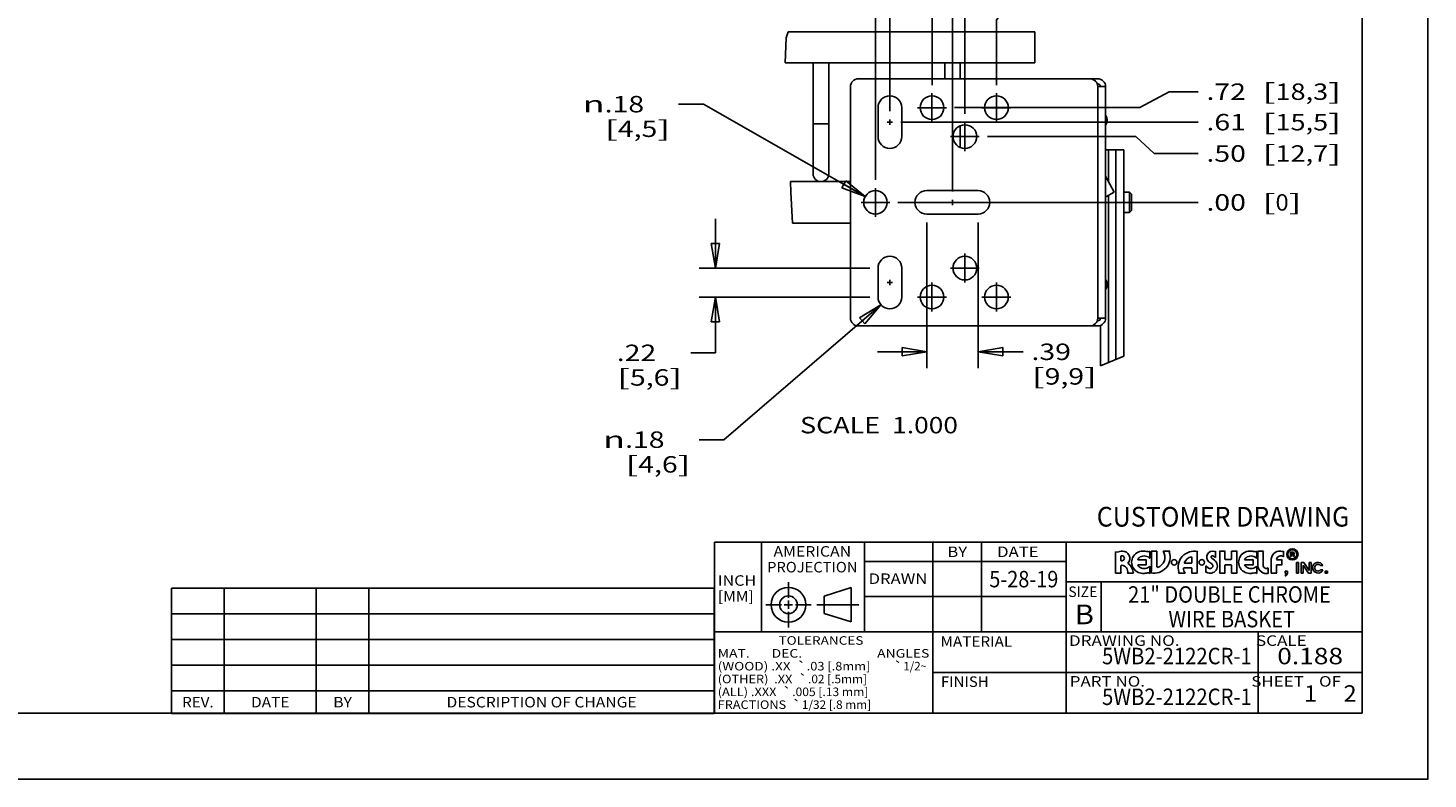
# Model space of a CAD drawing. Units: inches. Extents: x 0 to 17, y 0 to 11.
# Drawn here: x 6.4 to 17, y 0 to 5.7 of the extents above; entities that cross this region are included whole.
import ezdxf
from ezdxf.enums import TextEntityAlignment as Align

# ---------------------------------------------------------------- set-up
doc = ezdxf.new("R2010")
doc.units = ezdxf.units.IN
doc.header["$LTSCALE"] = 0.935
doc.header["$MEASUREMENT"] = 0
doc.linetypes.add('CENTER', pattern=[0.6, 0.375, -0.075, 0.075, -0.075])
doc.layers.get('0').update_dxf_attribs({"linetype": 'CONTINUOUS'})
doc.layers.add('02___PRT_ALL_AXES', color=7, linetype='CONTINUOUS')
doc.layers.add('DEFAULT_1', color=7, linetype='CENTER')
doc.styles.get("Standard").update_dxf_attribs({"font": 'bluprnt.ttf'})
doc.styles.add('TEXTSTYLE_1', font='gdt', dxfattribs={"width": 0.8})
doc.styles.add('TEXTSTYLE_10', font='bluprnt.ttf')
doc.styles.add('TEXTSTYLE_2', font='cgomg.ttf')
doc.styles.add('TEXTSTYLE_3', font='cgomg.ttf')
doc.styles.add('TEXTSTYLE_4', font='cgomg.ttf')
doc.styles.add('TEXTSTYLE_5', font='cgomg.ttf')
doc.styles.add('TEXTSTYLE_6', font='cgomg.ttf')
doc.styles.add('TEXTSTYLE_7', font='cgomg.ttf')
doc.styles.add('TEXTSTYLE_8', font='cgomg.ttf')
doc.styles.add('TEXTSTYLE_9', font='bluprnt.ttf')
doc.dimstyles.new('DIMSTYLE_3', dxfattribs={"dimtxt": 0.125, "dimasz": 0.1875, "dimexe": 0.125, "dimexo": 0.0625, "dimgap": 0.03125, "dimtad": 0, "dimtih": 1, "dimtoh": 1, "dimzin": 4, "dimdsep": 46, "dimtxsty": 'Standard', "dimblk": 'CLOSED', "dimblk1": 'CLOSED', "dimblk2": 'CLOSED', "dimcen": 0.09, "dimazin": 1, "dimtfac": 1, "dimtofl": 0, "dimtmove": 0, "dimatfit": 3, "dimldrblk": 'CLOSED', "dimfxl": 0, "dimtolj": 1, "dimtzin": 4, "dimarcsym": 0})
doc.dimstyles.new('DIMSTYLE_4', dxfattribs={"dimtxt": 0.125, "dimasz": 0.1875, "dimexe": 0.125, "dimexo": 0.0625, "dimgap": 0.0625, "dimtad": 0, "dimtih": 1, "dimtoh": 1, "dimzin": 4, "dimdsep": 46, "dimtxsty": 'Standard', "dimblk": 'CLOSED', "dimblk1": 'CLOSED', "dimblk2": 'CLOSED', "dimcen": 0.09, "dimazin": 1, "dimtfac": 1, "dimtofl": 0, "dimtmove": 0, "dimatfit": 3, "dimldrblk": 'CLOSED', "dimfxl": 0, "dimtolj": 1, "dimtzin": 4, "dimarcsym": 0})
doc.dimstyles.new('DIMSTYLE_5', dxfattribs={"dimtxt": 0.125, "dimasz": 0.1875, "dimexe": 0.125, "dimexo": 0.0625, "dimgap": 0.09, "dimtad": 0, "dimtih": 1, "dimtoh": 1, "dimzin": 4, "dimdsep": 46, "dimtxsty": 'Standard', "dimblk": 'CLOSED', "dimblk1": 'CLOSED', "dimblk2": 'CLOSED', "dimcen": 0.09, "dimazin": 1, "dimtfac": 1, "dimtofl": 0, "dimtmove": 0, "dimatfit": 1, "dimldrblk": 'CLOSED', "dimfxl": 0, "dimtolj": 1, "dimtzin": 4, "dimarcsym": 0})

# ---------------------------------------------------------------- blocks, each defined once
blk = doc.blocks.new('*D18')
at = {"color": 7, "linetype": 'Continuous'}
for p, q in [((12.993, 5.919), (12.993, 6.133)), ((12.91, 5.817), (12.993, 5.919)), ((12.91, 5.078), (12.91, 5.817))]:
    blk.add_line(p, q, dxfattribs=at)
for s, p, p2 in [(']', (13.055, 7.02), (13.055, 7.12)), ('2,8', (13.055, 6.72), (13.055, 7.02)), ('[', (13.055, 6.62), (13.055, 6.72)), ('.11', (13.055, 6.195), (13.055, 6.495))]:
    blk.add_text(s, height=0.125, rotation=90, dxfattribs=at).set_placement(p, p2, align=Align.FIT)
blk = doc.blocks.new('_CLOSED')
at = {"color": 0, "linetype": 'ByBlock'}
for p, q in [((0, 0), (-1, 0.167)), ((-1, 0.167), (-1, -0.167)), ((-1, -0.167), (0, 0)), ((-1, 0), (0, 0))]:
    blk.add_line(p, q, dxfattribs=at)
blk = doc.blocks.new('*D19')
at = {"color": 7, "linetype": 'Continuous'}
blk.add_line((12.8, 4.556), (12.8, 6.133), dxfattribs=at)
for s, p, p2 in [(']', (12.862, 6.82), (12.862, 6.92)), ('0', (12.862, 6.72), (12.862, 6.82)), ('[', (12.862, 6.62), (12.862, 6.72)), ('.00', (12.862, 6.195), (12.862, 6.495))]:
    blk.add_text(s, height=0.125, rotation=90, dxfattribs=at).set_placement(p, p2, align=Align.FIT)
blk = doc.blocks.new('*D20')
at = {"color": 7, "linetype": 'Continuous'}
blk.add_line((13.23, 5.277), (13.23, 6.133), dxfattribs=at)
for s, p, p2 in [(']', (13.292, 7.12), (13.292, 7.22)), ('10,9', (13.292, 6.72), (13.292, 7.12)), ('[', (13.292, 6.62), (13.292, 6.72)), ('.43', (13.292, 6.195), (13.292, 6.495))]:
    blk.add_text(s, height=0.125, rotation=90, dxfattribs=at).set_placement(p, p2, align=Align.FIT)
blk = doc.blocks.new('*D21')
at = {"color": 7, "linetype": 'Continuous'}
blk.add_line((13.385, 4.468), (13.385, 6.133), dxfattribs=at)
for s, p, p2 in [(']', (13.447, 7.12), (13.447, 7.22)), ('14,9', (13.447, 6.72), (13.447, 7.12)), ('[', (13.447, 6.62), (13.447, 6.72)), ('.59', (13.447, 6.195), (13.447, 6.495))]:
    blk.add_text(s, height=0.125, rotation=90, dxfattribs=at).set_placement(p, p2, align=Align.FIT)
blk = doc.blocks.new('*D22')
at = {"color": 7, "linetype": 'Continuous'}
for p, q in [((13.598, 5.995), (13.598, 6.133)), ((13.48, 5.832), (13.598, 5.995)), ((13.48, 5.057), (13.48, 5.832))]:
    blk.add_line(p, q, dxfattribs=at)
for s, p, p2 in [(']', (13.661, 7.12), (13.661, 7.22)), ('17,3', (13.661, 6.72), (13.661, 7.12)), ('[', (13.661, 6.62), (13.661, 6.72)), ('.68', (13.661, 6.195), (13.661, 6.495))]:
    blk.add_text(s, height=0.125, rotation=90, dxfattribs=at).set_placement(p, p2, align=Align.FIT)
blk = doc.blocks.new('*D23')
at = {"color": 7, "linetype": 'Continuous'}
for p, q in [((13.844, 5.919), (13.844, 6.133)), ((13.72, 5.773), (13.844, 5.919)), ((13.72, 5.277), (13.72, 5.773))]:
    blk.add_line(p, q, dxfattribs=at)
for s, p, p2 in [(']', (13.906, 7.12), (13.906, 7.22)), ('23,4', (13.906, 6.72), (13.906, 7.12)), ('[', (13.906, 6.62), (13.906, 6.72)), ('.92', (13.906, 6.195), (13.906, 6.495))]:
    blk.add_text(s, height=0.125, rotation=90, dxfattribs=at).set_placement(p, p2, align=Align.FIT)
blk = doc.blocks.new('*D24')
at = {"color": 7, "linetype": 'Continuous'}
for p, q in [((13.652, 4.885), (14.78, 4.885)), ((14.78, 4.885), (14.918, 4.756)), ((14.918, 4.756), (15.253, 4.756))]:
    blk.add_line(p, q, dxfattribs=at)
for s, p, p2 in [('.50', (15.316, 4.694), (15.616, 4.694)), ('[', (15.741, 4.694), (15.841, 4.694)), ('12,7', (15.841, 4.694), (16.241, 4.694)), (']', (16.241, 4.694), (16.341, 4.694))]:
    blk.add_text(s, height=0.125, dxfattribs=at).set_placement(p, p2, align=Align.FIT)
blk = doc.blocks.new('*D25')
at = {"color": 7, "linetype": 'Continuous'}
blk.add_line((12.971, 4.385), (15.253, 4.385), dxfattribs=at)
for s, p, p2 in [('.00', (15.316, 4.322), (15.616, 4.322)), ('[', (15.741, 4.322), (15.841, 4.322)), ('0', (15.841, 4.322), (15.941, 4.322)), (']', (15.941, 4.322), (16.041, 4.322))]:
    blk.add_text(s, height=0.125, dxfattribs=at).set_placement(p, p2, align=Align.FIT)
blk = doc.blocks.new('*D26')
at = {"color": 7, "linetype": 'Continuous'}
blk.add_line((12.992, 4.995), (15.253, 4.995), dxfattribs=at)
for s, p, p2 in [('.61', (15.316, 4.932), (15.616, 4.932)), ('[', (15.741, 4.932), (15.841, 4.932)), ('15,5', (15.841, 4.932), (16.241, 4.932)), (']', (16.241, 4.932), (16.341, 4.932))]:
    blk.add_text(s, height=0.125, dxfattribs=at).set_placement(p, p2, align=Align.FIT)
blk = doc.blocks.new('*D27')
at = {"color": 7, "linetype": 'Continuous'}
for p, q in [((14.809, 5.105), (15.032, 5.226)), ((15.032, 5.226), (15.253, 5.226)), ((13.402, 5.105), (14.809, 5.105))]:
    blk.add_line(p, q, dxfattribs=at)
for s, p, p2 in [('.72', (15.316, 5.164), (15.616, 5.164)), ('[', (15.741, 5.164), (15.841, 5.164)), ('18,3', (15.841, 5.164), (16.241, 5.164)), (']', (16.241, 5.164), (16.341, 5.164))]:
    blk.add_text(s, height=0.125, dxfattribs=at).set_placement(p, p2, align=Align.FIT)
blk = doc.blocks.new('*D28')
at = {"color": 7, "linetype": 'Continuous'}
for p, q in [((13.19, 4.233), (13.19, 3.124)), ((13.58, 4.233), (13.58, 3.124)), ((13.19, 3.249), (12.815, 3.249)), ((13.58, 3.249), (13.924, 3.249))]:
    blk.add_line(p, q, dxfattribs=at)
at = {"color": 7, "linetype": 'Continuous', "xscale": 0.1875, "yscale": 0.1875, "zscale": 0.1875}
blk.add_blockref('_CLOSED', (13.19, 3.249), dxfattribs=at)
at = {"color": 7, "linetype": 'Continuous', "xscale": 0.1875, "yscale": 0.1875, "zscale": 0.1875, "rotation": 180}
blk.add_blockref('_CLOSED', (13.58, 3.249), dxfattribs=at)
at = {"color": 7, "linetype": 'Continuous'}
for s, p, p2 in [('.39', (13.986, 3.186), (14.286, 3.186)), ('[', (13.986, 2.999), (14.086, 2.999)), ('9,9', (14.086, 2.999), (14.386, 2.999)), (']', (14.386, 2.999), (14.486, 2.999))]:
    blk.add_text(s, height=0.125, dxfattribs=at).set_placement(p, p2, align=Align.FIT)
blk = doc.blocks.new('*D29')
at = {"color": 7, "linetype": 'Continuous'}
for p, q in [((11.584, 3.885), (11.584, 4.26)), ((12.757, 3.885), (11.459, 3.885)), ((12.757, 3.665), (11.459, 3.665)), ((11.584, 3.665), (11.584, 3.241)), ((11.584, 3.241), (11.396, 3.241))]:
    blk.add_line(p, q, dxfattribs=at)
at = {"color": 7, "linetype": 'Continuous', "xscale": 0.1875, "yscale": 0.1875, "zscale": 0.1875}
for p, rotation in [((11.584, 3.885), 270), ((11.584, 3.665), 90)]:
    blk.add_blockref('_CLOSED', p, dxfattribs=dict(at, rotation=rotation))
at = {"color": 7, "linetype": 'Continuous'}
for s, p, p2 in [('.22', (10.834, 3.178), (11.134, 3.178)), ('[', (10.834, 2.991), (10.934, 2.991)), ('5,6', (10.934, 2.991), (11.234, 2.991)), (']', (11.234, 2.991), (11.334, 2.991))]:
    blk.add_text(s, height=0.125, dxfattribs=at).set_placement(p, p2, align=Align.FIT)
blk = doc.blocks.new('*D30')
at = {"color": 7, "linetype": 'Continuous'}
for p, q in [((12.841, 3.606), (11.647, 2.58)), ((11.647, 2.58), (11.459, 2.58))]:
    blk.add_line(p, q, dxfattribs=at)
at = {"color": 7, "linetype": 'Continuous', "xscale": 0.1875, "yscale": 0.1875, "zscale": 0.1875, "rotation": 40.6653837086}
blk.add_blockref('_CLOSED', (12.841, 3.606), dxfattribs=at)
at = {"color": 7, "linetype": 'Continuous', "style": 'TEXTSTYLE_1'}
blk.add_text('n', height=0.125, dxfattribs=at).set_placement((10.73, 2.518), (10.897, 2.518), align=Align.FIT)
at = {"color": 7, "linetype": 'Continuous'}
for s, p, p2 in [('.18', (10.897, 2.518), (11.197, 2.518)), ('[', (10.897, 2.33), (10.997, 2.33)), ('4,6', (10.997, 2.33), (11.297, 2.33)), (']', (11.297, 2.33), (11.397, 2.33))]:
    blk.add_text(s, height=0.125, dxfattribs=at).set_placement(p, p2, align=Align.FIT)
blk = doc.blocks.new('*D31')
at = {"color": 7, "linetype": 'Continuous'}
for p, q in [((11.492, 5.132), (11.304, 5.132)), ((12.722, 4.429), (11.492, 5.132))]:
    blk.add_line(p, q, dxfattribs=at)
at = {"color": 7, "linetype": 'Continuous', "xscale": 0.1875, "yscale": 0.1875, "zscale": 0.1875, "rotation": 330.2703478168}
blk.add_blockref('_CLOSED', (12.722, 4.429), dxfattribs=at)
at = {"color": 7, "linetype": 'Continuous', "style": 'TEXTSTYLE_1'}
blk.add_text('n', height=0.125, dxfattribs=at).set_placement((10.575, 5.069), (10.742, 5.069), align=Align.FIT)
at = {"color": 7, "linetype": 'Continuous'}
for s, p, p2 in [('.18', (10.742, 5.069), (11.042, 5.069)), ('[', (10.742, 4.882), (10.842, 4.882)), ('4,5', (10.842, 4.882), (11.142, 4.882)), (']', (11.142, 4.882), (11.242, 4.882))]:
    blk.add_text(s, height=0.125, dxfattribs=at).set_placement(p, p2, align=Align.FIT)

msp = doc.modelspace()

# ---------------------------------------------------------------- linework, layer by layer
at = {"color": 7, "linetype": 'Continuous'}
for p, q in [((17, 11), (17, 0)), ((16.5, 10.5), (16.5, 0.5)), ((12.1357, 5.6814), (12.1208, 5.637)), ((12.1208, 5.637), (12.1135, 5.4454)), ((12.3267, 4.6014), (12.3267, 5.4454)), ((12.4447, 4.6014), (12.4447, 5.4454)), ((13.3267, 5.3249), (13.3267, 5.4454)), ((13.4447, 5.3249), (13.4447, 5.4454)), ((12.6697, 5.3249), (14.4897, 5.3249)), ((12.6097, 3.5049), (12.6097, 5.2649)), ((14.4858, 5.2859), (14.4897, 5.2859)), ((14.5497, 5.2649), (14.4897, 5.2649)), ((14.4897, 3.5049), (14.4897, 5.2649)), ((14.5497, 3.5049), (14.5497, 5.2649)), ((12.3267, 4.9814), (12.4447, 4.9814)), ((13.4447, 4.8021), (13.4447, 4.9677)), ((14.6877, 4.7849), (14.5497, 4.7849)), ((14.5707, 4.7849), (14.5707, 4.5451)), ((14.6277, 4.7849), (14.6277, 3.1911)), ((14.6877, 4.7849), (14.6877, 3.216)), ((14.6142, 4.4632), (14.5497, 4.5846)), ((12.1545, 4.5424), (12.158, 4.4615)), ((12.158, 4.4615), (12.1689, 4.2274)), ((14.5507, 4.4279), (14.6142, 4.4632)), ((14.5707, 4.4363), (14.5707, 3.1676)), ((14.7457, 4.4479), (14.7307, 4.4629)), ((14.7307, 4.4629), (14.7307, 4.3069)), ((14.7457, 4.4479), (14.7457, 4.3219)), ((14.7457, 4.3219), (14.7307, 4.3069)), ((12.6697, 3.4449), (14.4897, 3.4449)), ((14.4897, 3.4839), (14.4858, 3.4839)), ((14.5497, 3.5049), (14.4897, 3.5049)), ((14.5107, 3.4487), (14.5107, 3.1427)), ((14.5107, 3.1427), (14.6877, 3.216)), ((16.5, 1.8), (11.5762, 1.8)), ((11.5762, 1.8), (11.5762, 0.5)), ((11.9334, 1.12), (11.9334, 1.8)), ((12.718, 1.12), (12.718, 1.8)), ((13.2365, 0.5), (13.2365, 1.8)), ((13.6054, 1.12), (13.6054, 1.8)), ((14.25, 1.8), (14.25, 0.5)), ((14.6382, 1.7252), (14.6254, 1.7278)), ((14.6254, 1.7278), (14.6254, 1.5641)), ((14.8849, 1.7325), (14.875, 1.7272)), ((14.8849, 1.6782), (14.8849, 1.7325)), ((14.9394, 1.7316), (14.8967, 1.7316)), ((14.8967, 1.7316), (14.8983, 1.726)), ((14.8983, 1.726), (14.8983, 1.5862)), ((14.9378, 1.726), (14.9394, 1.7316)), ((14.9378, 1.6134), (14.9378, 1.726)), ((15.0367, 1.7316), (14.9869, 1.7316)), ((15.0338, 1.7247), (15.0367, 1.7316)), ((15.2446, 1.7256), (15.2499, 1.7294)), ((15.2446, 1.5689), (15.2446, 1.7256)), ((15.3848, 1.7325), (15.3779, 1.73)), ((15.3848, 1.6832), (15.3848, 1.7325)), ((15.4157, 1.7325), (15.4584, 1.7325)), ((15.4174, 1.7279), (15.4157, 1.7325)), ((15.4174, 1.5692), (15.4174, 1.7279)), ((15.4584, 1.7325), (15.4567, 1.7279)), ((15.4567, 1.7279), (15.4567, 1.671)), ((15.5057, 1.7325), (15.5484, 1.7325)), ((15.5074, 1.7279), (15.5057, 1.7325)), ((15.5074, 1.671), (15.5074, 1.7279)), ((15.5484, 1.7325), (15.5467, 1.7279)), ((15.5467, 1.7279), (15.5467, 1.5692)), ((15.6979, 1.7325), (15.688, 1.7272)), ((15.6979, 1.6782), (15.6979, 1.7325)), ((15.7486, 1.732), (15.7058, 1.732)), ((15.7062, 1.732), (15.7075, 1.7285)), ((15.7075, 1.7285), (15.7075, 1.6218)), ((15.7469, 1.7274), (15.7486, 1.732)), ((15.7469, 1.6241), (15.7469, 1.7274)), ((15.902, 1.7331), (15.8938, 1.73)), ((15.902, 1.6903), (15.902, 1.7331)), ((15.9738, 1.7253), (15.9549, 1.7253)), ((15.9549, 1.7253), (15.9549, 1.6931)), ((15.9738, 1.72), (15.9602, 1.72)), ((15.9602, 1.72), (15.9602, 1.7095)), ((15.9602, 1.7095), (15.9738, 1.7095)), ((15.9602, 1.7043), (15.9714, 1.7043)), ((15.9602, 1.6931), (15.9602, 1.7043)), ((15.9714, 1.7043), (15.978, 1.6931)), ((15.9842, 1.6931), (15.9768, 1.7055)), ((14.25, 1.653), (12.718, 1.653)), ((13.2365, 1.387), (13.2365, 1.653)), ((13.2365, 1.653), (13.6055, 1.653)), ((13.6054, 1.387), (13.6054, 1.653)), ((13.6054, 1.653), (14.2504, 1.653)), ((13.6055, 1.387), (13.6055, 1.653)), ((14.2504, 1.387), (14.2504, 1.653)), ((14.6645, 1.6656), (14.6645, 1.6914)), ((14.6654, 1.5731), (14.6654, 1.6198)), ((14.8521, 1.6675), (14.7934, 1.6675)), ((14.7934, 1.6286), (14.8521, 1.6286)), ((14.8575, 1.6701), (14.8521, 1.6675)), ((14.8521, 1.6286), (14.8575, 1.626)), ((14.8575, 1.626), (14.8575, 1.6701)), ((14.8849, 1.5637), (14.8849, 1.6179)), ((14.9433, 1.6089), (14.9378, 1.6134)), ((15.1406, 1.6023), (15.1446, 1.6061)), ((15.1446, 1.6061), (15.2012, 1.6061)), ((15.1475, 1.6438), (15.1507, 1.6401)), ((15.1507, 1.6401), (15.2012, 1.6401)), ((15.2012, 1.6401), (15.2052, 1.6438)), ((15.2012, 1.6061), (15.2052, 1.6023)), ((15.2052, 1.6872), (15.2017, 1.6901)), ((15.2052, 1.6438), (15.2052, 1.6872)), ((15.2052, 1.6023), (15.2052, 1.5687)), ((15.3319, 1.604), (15.3112, 1.6201)), ((15.3112, 1.6201), (15.3112, 1.5707)), ((15.3345, 1.6526), (15.3564, 1.6356)), ((15.3779, 1.6633), (15.3559, 1.6803)), ((15.3691, 1.6954), (15.3848, 1.6832)), ((15.4567, 1.671), (15.4596, 1.6682)), ((15.4596, 1.6288), (15.4567, 1.626)), ((15.4567, 1.626), (15.4567, 1.5692)), ((15.4596, 1.6682), (15.5046, 1.6682)), ((15.5046, 1.6288), (15.4596, 1.6288)), ((15.5046, 1.6682), (15.5074, 1.671)), ((15.5074, 1.626), (15.5046, 1.6288)), ((15.5074, 1.5692), (15.5074, 1.626)), ((15.6651, 1.6675), (15.6064, 1.6675)), ((15.6064, 1.6286), (15.6651, 1.6286)), ((15.6705, 1.6701), (15.6651, 1.6675)), ((15.6651, 1.6286), (15.6705, 1.626)), ((15.6705, 1.626), (15.6705, 1.6701)), ((15.6979, 1.5637), (15.6979, 1.6179)), ((15.7862, 1.5636), (15.7862, 1.6061)), ((15.8091, 1.6753), (15.8091, 1.5696)), ((15.8836, 1.6679), (15.8481, 1.6679)), ((15.8485, 1.6285), (15.8836, 1.6285)), ((15.8485, 1.5696), (15.8485, 1.6285)), ((15.8882, 1.6696), (15.8836, 1.6679)), ((15.8836, 1.6285), (15.8882, 1.6268)), ((15.8882, 1.6268), (15.8882, 1.6696)), ((15.9549, 1.6931), (15.9602, 1.6931)), ((15.978, 1.6931), (15.9842, 1.6931)), ((16.0008, 1.6475), (16.0163, 1.6475)), ((16.0008, 1.5658), (16.0008, 1.6475)), ((16.0163, 1.6475), (16.0163, 1.5658)), ((16.0363, 1.6475), (16.0562, 1.6475)), ((16.0363, 1.5658), (16.0363, 1.6475)), ((16.0917, 1.5658), (16.0518, 1.6265)), ((16.0518, 1.6265), (16.0518, 1.5658)), ((16.0562, 1.6475), (16.0972, 1.5843)), ((16.0972, 1.6475), (16.1127, 1.6475)), ((16.0972, 1.5843), (16.0972, 1.6475)), ((16.1127, 1.6475), (16.1127, 1.5658)), ((16.1827, 1.6232), (16.2008, 1.6232)), ((12.1386, 1.3786), (12.1387, 1.4978)), ((14.5167, 1.5003), (14.25, 1.5003)), ((14.5167, 1.5003), (14.5167, 1.1203)), ((14.5167, 1.1203), (14.5167, 1.4993)), ((14.5167, 1.4993), (16.4997, 1.4993)), ((14.6254, 1.5641), (14.6676, 1.5641)), ((14.6676, 1.5641), (14.6654, 1.5731)), ((14.7163, 1.5642), (14.7609, 1.5642)), ((14.7609, 1.5642), (14.7582, 1.5719)), ((14.875, 1.5689), (14.8849, 1.5637)), ((14.8983, 1.5862), (14.8933, 1.569)), ((15.107, 1.5718), (15.1046, 1.5652)), ((15.1046, 1.5652), (15.1534, 1.5652)), ((15.2052, 1.5687), (15.2036, 1.5642)), ((15.2036, 1.5642), (15.2463, 1.5642)), ((15.2463, 1.5642), (15.2446, 1.5689)), ((15.3112, 1.5707), (15.3161, 1.5725)), ((15.4157, 1.5645), (15.4174, 1.5692)), ((15.4584, 1.5645), (15.4157, 1.5645)), ((15.4567, 1.5692), (15.4584, 1.5645)), ((15.5057, 1.5645), (15.5074, 1.5692)), ((15.5484, 1.5645), (15.5057, 1.5645)), ((15.5467, 1.5692), (15.5484, 1.5645)), ((15.688, 1.5689), (15.6979, 1.5637)), ((15.8091, 1.5696), (15.8074, 1.5649)), ((15.8074, 1.5649), (15.8501, 1.5649)), ((15.8501, 1.5649), (15.8485, 1.5696)), ((15.9137, 1.5448), (15.913, 1.5486)), ((15.9134, 1.5803), (15.931, 1.5803)), ((15.9134, 1.5656), (15.9134, 1.5803)), ((15.9224, 1.5656), (15.9134, 1.5656)), ((15.931, 1.5803), (15.931, 1.5613)), ((16.0163, 1.5658), (16.0008, 1.5658)), ((16.0518, 1.5658), (16.0363, 1.5658)), ((16.1127, 1.5658), (16.0917, 1.5658)), ((16.2008, 1.5902), (16.1827, 1.5902)), ((16.219, 1.5803), (16.2355, 1.5803)), ((16.219, 1.5658), (16.219, 1.5803)), ((16.219, 1.5792), (16.2355, 1.5792)), ((16.219, 1.5672), (16.2355, 1.5672)), ((16.2355, 1.5658), (16.219, 1.5658)), ((16.2355, 1.5803), (16.2355, 1.5658)), ((16.4997, 1.1203), (16.4997, 1.4993)), ((7.45, 1.4506), (11.575, 1.4506)), ((7.45, 1.4506), (7.45, 0.4993)), ((7.85, 1.4506), (7.85, 0.4993)), ((8.55, 1.4506), (8.55, 0.4993)), ((8.95, 1.4506), (8.95, 0.4993)), ((11.575, 1.4506), (11.575, 0.4993)), ((12.4116, 1.3911), (12.6159, 1.4567)), ((12.4116, 1.3911), (12.4116, 1.2584)), ((12.6159, 1.4567), (12.6159, 1.1943)), ((14.25, 1.387), (12.718, 1.387)), ((13.2365, 1.387), (13.6055, 1.387)), ((13.6054, 1.387), (14.2504, 1.387)), ((12.085, 1.3253), (11.9659, 1.3255)), ((12.1074, 1.3252), (12.1696, 1.3252)), ((12.1385, 1.2941), (12.1385, 1.3563)), ((12.1919, 1.3251), (12.311, 1.325)), ((7.45, 1.2553), (11.575, 1.2553)), ((12.1384, 1.2718), (12.1382, 1.1527)), ((12.4116, 1.2584), (12.6159, 1.1943)), ((14.5167, 1.12), (11.5762, 1.12)), ((13.2365, 0.81), (13.2365, 1.12)), ((13.2365, 1.12), (14.2485, 1.12)), ((14.2485, 0.81), (14.2485, 1.12)), ((14.25, 0.81), (14.25, 1.12)), ((14.25, 1.12), (15.71, 1.12)), ((14.5167, 1.1203), (16.4997, 1.1203)), ((15.7092, 0.81), (15.7092, 1.12)), ((15.7092, 1.12), (16.4992, 1.12)), ((15.7092, 1.12), (15.7092, 0.5)), ((15.71, 0.81), (15.71, 1.12)), ((16.4992, 0.81), (16.4992, 1.12)), ((7.45, 1.06), (11.575, 1.06)), ((7.45, 0.8646), (11.575, 0.8646)), ((13.2365, 0.81), (14.2485, 0.81)), ((13.2365, 0.5), (13.2365, 0.81)), ((13.2365, 0.81), (14.2485, 0.81)), ((16.5, 0.81), (13.2365, 0.81)), ((14.2485, 0.5), (14.2485, 0.81)), ((14.25, 0.81), (15.71, 0.81)), ((14.25, 0.5), (14.25, 0.81)), ((14.25, 0.81), (15.71, 0.81)), ((15.7092, 0.81), (16.4992, 0.81)), ((15.71, 0.5), (15.71, 0.81)), ((7.45, 0.6693), (11.575, 0.6693)), ((16.5, 0.5), (0.5, 0.5)), ((7.45, 0.4993), (11.575, 0.4993)), ((13.2365, 0.5), (14.2485, 0.5)), ((14.25, 0.5), (15.71, 0.5)), ((0, 0), (17, 0))]:
    msp.add_line(p, q, dxfattribs=at)
for centre, radius in [((15.9695, 1.7079), 0.0425), ((15.9695, 1.7079), 0.0343), ((15.0707, 1.6477), 0.021), ((15.2805, 1.6477), 0.021), ((12.1385, 1.3252), 0.1322), ((12.1385, 1.3252), 0.0671)]:
    msp.add_circle(centre, radius, dxfattribs=at)
for centre, radius, start, end in [((12.6697, 5.2649), 0.06, 90, 180), ((14.4297, 5.2649), 0.06, 0, 90), ((14.4897, 5.2649), 0.06, 0, 90), ((14.4897, 5.2649), 0.021, 0, 90), ((14.4927, 5.0099), 0.069, 325.69885, 34.30115), ((12.3857, 4.6014), 0.059, 180, 360), ((14.4927, 3.7599), 0.069, 325.69885, 34.30115), ((12.6697, 3.5049), 0.06, 180, 270), ((14.4297, 3.5049), 0.06, 270, 360), ((14.4897, 3.5049), 0.06, 270, 360), ((14.4897, 3.5049), 0.021, 270, 360), ((14.678, 1.6218), 0.1108, 90.35371, 111.06298), ((14.6783, 1.6777), 0.0549, 318.66266, 91.01198), ((14.8324, 1.6481), 0.0849, 82.66129, 277.33871), ((14.8376, 1.5953), 0.1371, 74.17428, 87.64209), ((14.9194, 1.6865), 0.1206, 257.399, 18.44155), ((14.9194, 1.6865), 0.0812, 287.10024, 33.77066), ((15.2232, 1.61), 0.1223, 77.39901, 198.20631), ((15.3629, 1.6874), 0.0451, 70.66434, 232.18694), ((15.6454, 1.6481), 0.0849, 82.66129, 277.33871), ((15.6506, 1.5953), 0.1371, 74.17428, 87.64209), ((15.8737, 1.6682), 0.065, 72.01826, 173.70524), ((15.9741, 1.7152), 0.0101, 285.22836, 92.0469), ((15.973, 1.7148), 0.00531, 278.61347, 81.38653), ((14.6701, 1.6914), 0.00562, 105.27834, 180), ((14.6701, 1.6656), 0.00562, 180, 254.72166), ((14.6711, 1.6198), 0.00562, 86.06153, 180), ((14.6736, 1.6785), 0.019, 254.72166, 105.27834), ((14.668, 1.5759), 0.0497, 346.29117, 86.06153), ((14.6622, 1.564), 0.0964, 4.71098, 53.45043), ((14.8376, 1.6461), 0.0492, 132.32185, 154.16306), ((14.8376, 1.65), 0.0492, 205.83694, 227.67815), ((14.8405, 1.643), 0.0534, 110.66618, 132.32185), ((14.8405, 1.6531), 0.0534, 227.67815, 249.33382), ((14.8423, 1.6382), 0.0585, 69.33382, 110.66618), ((14.8423, 1.658), 0.0585, 249.33382, 290.66618), ((14.8441, 1.643), 0.0534, 47.67815, 69.33382), ((14.8441, 1.6531), 0.0534, 290.66618, 312.32185), ((14.8393, 1.631), 0.0656, 45.97965, 51.61365), ((14.8393, 1.6651), 0.0656, 308.38635, 314.02035), ((15.2232, 1.61), 0.0829, 185.3512, 212.7214), ((15.2232, 1.61), 0.0829, 105.05004, 155.90956), ((15.3441, 1.6198), 0.055, 239.36167, 52.18694), ((15.3441, 1.6198), 0.02, 232.18694, 52.18694), ((15.3625, 1.6878), 0.01, 48.94317, 228.94317), ((15.6506, 1.6461), 0.0492, 132.32185, 154.16306), ((15.6506, 1.65), 0.0492, 205.83694, 227.67815), ((15.6535, 1.643), 0.0534, 110.66618, 132.32185), ((15.6535, 1.6531), 0.0534, 227.67815, 249.33382), ((15.6553, 1.6382), 0.0585, 69.33382, 110.66618), ((15.6553, 1.658), 0.0585, 249.33382, 290.66618), ((15.6571, 1.643), 0.0534, 47.67815, 69.33382), ((15.6571, 1.6531), 0.0534, 290.66618, 312.32185), ((15.6523, 1.631), 0.0656, 45.97965, 51.61365), ((15.6523, 1.6651), 0.0656, 308.38635, 314.02035), ((15.7717, 1.6263), 0.0643, 183.99411, 283.07801), ((15.7717, 1.6263), 0.0249, 185.13599, 305.76005), ((15.8812, 1.6643), 0.0333, 51.29468, 173.75074), ((16.1634, 1.6067), 0.0409, 23.79546, 336.20454), ((16.1634, 1.6067), 0.0254, 40.57417, 319.42583), ((14.8376, 1.7008), 0.1371, 272.35791, 285.82572), ((15.6506, 1.7008), 0.1371, 272.35791, 285.82572), ((15.9101, 1.5612), 0.013, 282.99394, 19.41939), ((15.913, 1.563), 0.0182, 272.12835, 345.69752), ((15.9198, 1.5613), 0.0112, 345.69752, 360)]:
    msp.add_arc(centre, radius, start, end, dxfattribs=at)
at = {"layer": '02___PRT_ALL_AXES', "color": 7, "linetype": 'Continuous'}
for p, q in [((14.0107, 5.6814), (12.1357, 5.6814)), ((14.0107, 5.4455), (14.0107, 5.6813)), ((14.0107, 5.4454), (12.1135, 5.4454)), ((12.8197, 4.8849), (12.8197, 5.1049)), ((12.9997, 5.1049), (12.9997, 4.8849)), ((12.6097, 4.5424), (12.1545, 4.5424)), ((13.5797, 4.4739), (13.1897, 4.4739)), ((14.6877, 4.4629), (14.7307, 4.4629)), ((13.1897, 4.2959), (13.5797, 4.2959)), ((14.6877, 4.3069), (14.7307, 4.3069)), ((12.6097, 4.2274), (12.1689, 4.2274)), ((12.8197, 3.8849), (12.8197, 3.6649)), ((12.9997, 3.6649), (12.9997, 3.8849))]:
    msp.add_line(p, q, dxfattribs=at)
at = {"layer": '02___PRT_ALL_AXES', "color": 7, "linetype": 'CENTER'}
for p, q in [((13.2297, 5.1049), (13.2297, 5.2149)), ((13.7197, 5.1049), (13.7197, 5.2149)), ((12.9097, 4.9949), (12.9097, 5.015)), ((13.2297, 5.1049), (13.1197, 5.1049)), ((13.2297, 5.1049), (13.2297, 4.9949)), ((13.2297, 5.1049), (13.3397, 5.1049)), ((13.7197, 5.1049), (13.6097, 5.1049)), ((13.7197, 5.1049), (13.7197, 4.9949)), ((13.7197, 5.1049), (13.8297, 5.1049)), ((12.9097, 4.9949), (12.8896, 4.9949)), ((12.9097, 4.9949), (12.9097, 4.9748)), ((12.9097, 4.9949), (12.9298, 4.9949)), ((13.4797, 4.8849), (13.4797, 4.9949)), ((13.4797, 4.8849), (13.3697, 4.8849)), ((13.4797, 4.8849), (13.4797, 4.7749)), ((13.4797, 4.8849), (13.5897, 4.8849)), ((12.7997, 4.3849), (12.7997, 4.4939)), ((12.7997, 4.3849), (12.6907, 4.3849)), ((12.7997, 4.3849), (12.7997, 4.2759)), ((12.7997, 4.3849), (12.9087, 4.3849)), ((13.3847, 4.3849), (13.3646, 4.3849)), ((13.3847, 4.3849), (13.3847, 4.405)), ((13.3847, 4.3849), (13.4048, 4.3849)), ((13.3847, 4.3849), (13.3847, 4.3648)), ((13.4797, 3.8849), (13.4797, 3.9949)), ((13.4797, 3.8849), (13.3697, 3.8849)), ((13.4797, 3.8849), (13.5897, 3.8849)), ((13.4797, 3.8849), (13.4797, 3.7749)), ((12.9097, 3.7749), (12.8896, 3.7749)), ((12.9097, 3.7749), (12.9097, 3.795)), ((12.9097, 3.7749), (12.9298, 3.7749)), ((12.9097, 3.7749), (12.9097, 3.7548)), ((13.2297, 3.6649), (13.2297, 3.7749)), ((13.7197, 3.6649), (13.7197, 3.7749)), ((13.2297, 3.6649), (13.1197, 3.6649)), ((13.2297, 3.6649), (13.3397, 3.6649)), ((13.2297, 3.6649), (13.2297, 3.5549)), ((13.7197, 3.6649), (13.6097, 3.6649)), ((13.7197, 3.6649), (13.8297, 3.6649)), ((13.7197, 3.6649), (13.7197, 3.5549))]:
    msp.add_line(p, q, dxfattribs=at)
at = {"layer": '02___PRT_ALL_AXES', "color": 7, "linetype": 'Continuous'}
for centre, radius in [((13.2297, 5.1049), 0.09), ((13.7197, 5.1049), 0.09), ((13.4797, 4.8849), 0.09), ((12.7997, 4.3849), 0.089), ((13.4797, 3.8849), 0.09), ((13.2297, 3.6649), 0.09), ((13.7197, 3.6649), 0.09)]:
    msp.add_circle(centre, radius, dxfattribs=at)
for centre, radius, start, end in [((12.9097, 5.1049), 0.09, 0, 180), ((12.9097, 4.8849), 0.09, 180, 360), ((13.1897, 4.3849), 0.089, 90, 270), ((13.5797, 4.3849), 0.089, 270, 90), ((12.9097, 3.8849), 0.09, 0, 180), ((12.9097, 3.6649), 0.09, 180, 360)]:
    msp.add_arc(centre, radius, start, end, dxfattribs=at)
at = {"layer": 'DEFAULT_1', "color": 7, "linetype": 'CENTER'}
msp.add_line((12.3555, 1.3252), (12.6726, 1.3252), dxfattribs=at)

# ---------------------------------------------------------------- texts
at = {"color": 7, "linetype": 'Continuous'}
for s, p, p2 in [('SCALE  ', (12.2273, 2.6283), (12.9273, 2.6283)), ('1.000', (12.9273, 2.6283), (13.4273, 2.6283)), ('0.188', (15.8542, 0.8725), (16.3542, 0.8725)), ('1', (16.0576, 0.5876), (16.1576, 0.5876)), ('2', (16.3576, 0.5876), (16.4576, 0.5876))]:
    msp.add_text(s, height=0.125, dxfattribs=at).set_placement(p, p2, align=Align.FIT)
at = {"color": 7, "linetype": 'Continuous', "oblique": 10}
msp.add_text('CUSTOMER DRAWING', height=0.15, dxfattribs=at).set_placement((14.482, 1.9194), (16.402, 1.9194), align=Align.FIT)
at = {"color": 7, "linetype": 'Continuous'}
for s, height, style, p, p2 in [('AMERICAN', 0.08, 'TEXTSTYLE_3', (12.0251, 1.691), (12.6151, 1.691)), ('BY        DATE', 0.08, 'TEXTSTYLE_2', (13.3462, 1.6878), (14.0402, 1.6878)), ('PROJECTION', 0.08, 'TEXTSTYLE_3', (11.9766, 1.571), (12.6635, 1.571)), ('%%uINCH', 0.08, 'TEXTSTYLE_8', (11.6022, 1.4693), (11.8937, 1.4693)), ('DRAWN', 0.08, 'TEXTSTYLE_3', (12.7479, 1.4833), (13.1947, 1.4833)), ('5-28-19', 0.125, 'TEXTSTYLE_9', (13.6654, 1.4575), (14.1904, 1.4575)), ('[MM]', 0.08, 'TEXTSTYLE_8', (11.6022, 1.3493), (11.8747, 1.3493)), ('SIZE', 0.08, 'TEXTSTYLE_3', (14.2663, 1.384), (14.4869, 1.384)), ('21" DOUBLE CHROME ', 0.125, 'TEXTSTYLE_10', (14.7207, 1.341), (16.2957, 1.341)), (' B', 0.15, 'TEXTSTYLE_3', (14.2663, 1.1765), (14.4608, 1.1765)), ('WIRE BASKET', 0.125, 'TEXTSTYLE_10', (15.027, 1.1535), (15.9895, 1.1535)), ('MATERIAL', 0.08, 'TEXTSTYLE_5', (13.2948, 1.0057), (13.8395, 1.0057)), (' DRAWING NO.                    SCALE', 0.08, 'TEXTSTYLE_4', (14.2418, 1.0125), (16.0781, 1.0125)), ('MAT.       DEC.                        ANGLES', 0.065, 'TEXTSTYLE_8', (11.6012, 0.923), (13.2099, 0.923)), ('5WB2-2122CR-1', 0.125, 'TEXTSTYLE_10', (14.5225, 0.8725), (15.66, 0.8725)), ('(WOOD) .XX  ', 0.065, 'TEXTSTYLE_8', (11.6012, 0.8255), (12.2016, 0.8255)), ('`', 0.065, 'TEXTSTYLE_1', (12.2016, 0.8255), (12.2775, 0.8255)), ('.03 [.8mm]        ', 0.065, 'TEXTSTYLE_8', (12.2775, 0.8255), (12.9364, 0.8255)), ('`', 0.065, 'TEXTSTYLE_1', (12.9364, 0.8255), (13.0122, 0.8255)), ('1/2', 0.065, 'TEXTSTYLE_8', (13.0122, 0.8255), (13.1437, 0.8255)), ('~', 0.065, 'TEXTSTYLE_1', (13.1437, 0.8255), (13.1871, 0.8255)), ('(OTHER)  .XX  ', 0.065, 'TEXTSTYLE_8', (11.6012, 0.728), (12.2123, 0.728)), ('`', 0.065, 'TEXTSTYLE_1', (12.2123, 0.728), (12.2881, 0.728)), ('.02 [.5mm]', 0.065, 'TEXTSTYLE_8', (12.2881, 0.728), (12.7358, 0.728)), ('FINISH', 0.08, 'TEXTSTYLE_6', (13.298, 0.7004), (13.6611, 0.7004)), (' PART NO.                            SHEET    OF', 0.08, 'TEXTSTYLE_7', (14.2481, 0.7025), (16.3381, 0.7025)), ('(ALL) .XXX  ', 0.065, 'TEXTSTYLE_8', (11.6012, 0.6305), (12.0914, 0.6305)), ('`', 0.065, 'TEXTSTYLE_1', (12.0914, 0.6305), (12.1673, 0.6305)), ('.005 [.13 mm]', 0.065, 'TEXTSTYLE_8', (12.1673, 0.6305), (12.7464, 0.6305)), ('5WB2-2122CR-1', 0.125, 'TEXTSTYLE_10', (14.5225, 0.5625), (15.66, 0.5625)), ('REV.', 0.08, 'TEXTSTYLE_8', (7.53, 0.5443), (7.77, 0.5443)), ('DATE', 0.08, 'TEXTSTYLE_8', (8.0542, 0.5443), (8.3458, 0.5443)), ('BY', 0.08, 'TEXTSTYLE_8', (8.6787, 0.5443), (8.8212, 0.5443)), ('DESCRIPTION OF CHANGE', 0.08, 'TEXTSTYLE_8', (9.5398, 0.5443), (10.9851, 0.5443)), ('FRACTIONS  ', 0.065, 'TEXTSTYLE_8', (11.6012, 0.533), (12.1648, 0.533)), ('`', 0.065, 'TEXTSTYLE_1', (12.1648, 0.533), (12.2407, 0.533)), ('1/32 [.8 mm]', 0.065, 'TEXTSTYLE_8', (12.2407, 0.533), (12.7673, 0.533))]:
    msp.add_text(s, height=height, dxfattribs=dict(at, style=style)).set_placement(p, p2, align=Align.FIT)
at = {"color": 7, "linetype": 'Continuous', "style": 'TEXTSTYLE_8', "oblique": 15}
msp.add_text('                    TOLERANCES', height=0.065, dxfattribs=at).set_placement((11.6012, 1.021), (12.7087, 1.021), align=Align.FIT)

# ---------------------------------------------------------------- dimensions: what is measured, and where the dimension line sits
at = {"color": 7, "linetype": 'Continuous'}
for feature_location, offset, dtype, origin, picture, middle in [((13.2297, 5.2774), (0, 0.8552), 1, (12.7997, 5.2149), '*D20', (13.2297, 6.7076)), ((13.384724804, 4.467514041), (0, 1.665061316), 1, (12.799724805, 4.405014041), '*D21', (13.384724804, 6.707575356)), ((13.4797, 5.0574), (0.1188, 1.0752), 1, (12.7997, 4.9949), '*D22', (13.5985, 6.7076)), ((13.7197, 5.2774), (0.1242, 0.8552), 1, (12.7997, 5.2149), '*D23', (13.8439, 6.7076)), ((12.9097, 5.0775), (0.0832, 1.0551), 1, (12.7997, 4.4939), '*D18', (12.9929, 6.6576)), ((12.7997248045, 4.5564140406), (0, 1.5761613159), 1, (12.7997248045, 4.4939140406), '*D19', (12.7997248045, 6.5575753565)), ((13.4022, 5.1049), (1.8509, 0.1214), 0, (13.3397, 4.3849), '*D27', (15.8281, 5.2264)), ((12.9923, 4.9949), (2.2608, 0), 0, (12.9298, 4.3849), '*D26', (15.8281, 4.9949)), ((13.6522, 4.8849), (1.6009, -0.1286), 0, (12.9087, 4.3849), '*D24', (15.8281, 4.7563)), ((12.9712248045, 4.3849140406), (2.2818906037, 0), 0, (12.9087248045, 4.3849140406), '*D25', (15.6781154082, 4.3849140406))]:
    dim = msp.add_ordinate_dim(feature_location=feature_location, offset=offset, dtype=dtype, origin=origin, dimstyle='DIMSTYLE_3', dxfattribs=at)
    dim.commit()
    dim.dimension.update_dxf_attribs({"geometry": picture, "text_midpoint": middle})
for p1, p2, picture, middle in [((12.7224, 4.429), (12.877, 4.3408), '*D31', (10.9085, 5.0381)), ((12.8415, 3.6063), (12.978, 3.7236), '*D30', (11.0635, 2.4863))]:
    dim = msp.add_diameter_dim_2p(p1=p1, p2=p2, text='%%c<>\\P[]', dimstyle='DIMSTYLE_5', override={"dimpost": '<>'}, dxfattribs=at)
    dim.commit()
    dim.dimension.update_dxf_attribs({"geometry": picture, "text_midpoint": middle, "dimtype": 163})
dim = msp.add_linear_dim(base=(11.5835, 3.6649), p1=(12.8197, 3.8849), p2=(12.8197, 3.6649), angle=270, text='<>\\P[]', dimstyle='DIMSTYLE_4', dxfattribs=at)
dim.commit()
dim.dimension.update_dxf_attribs({"geometry": '*D29', "text_midpoint": (11.0835, 3.1472), "dimtype": 160})
dim = msp.add_linear_dim(base=(13.5797, 3.2489), p1=(13.1897, 4.2959), p2=(13.5797, 4.2959), text='<>\\P[]', dimstyle='DIMSTYLE_4', dxfattribs=at)
dim.commit()
dim.dimension.update_dxf_attribs({"geometry": '*D28', "text_midpoint": (14.2361, 3.1552), "dimtype": 160})

doc.saveas('drawing.dxf')
